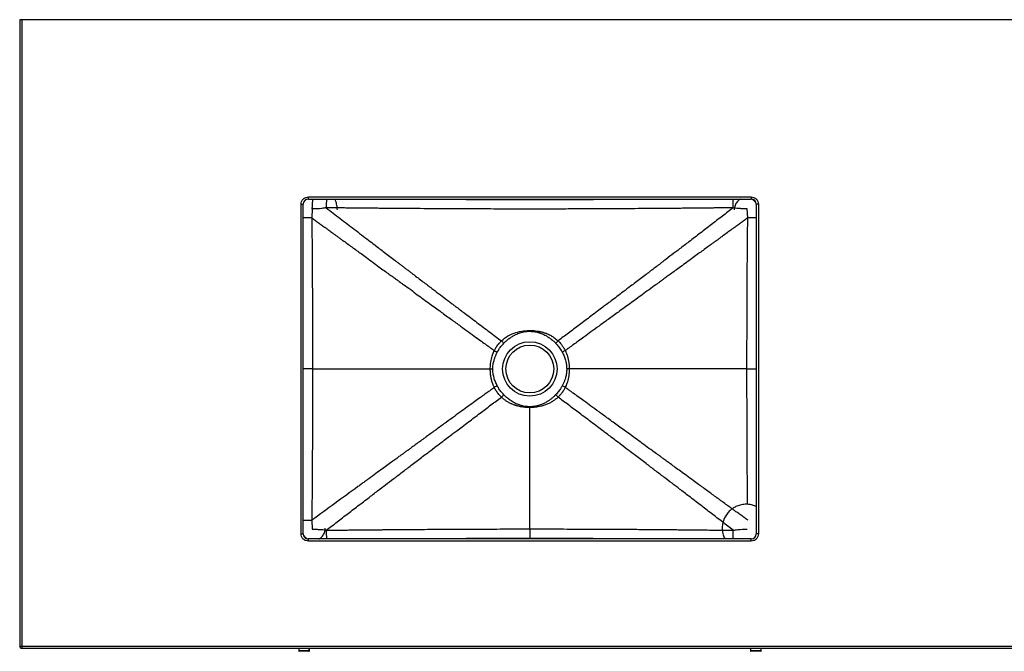
# Model space of a CAD drawing. Units: inches. Extents: x 22.5 to 101.5, y 28.3 to 85.9.
# Drawn here: x 22.5 to 40.5, y 56.4 to 67.9 of the extents above; entities that cross this region are included whole.
import ezdxf

# ---------------------------------------------------------------- set-up
doc = ezdxf.new("R2010")
doc.units = ezdxf.units.IN
doc.header["$MEASUREMENT"] = 0

msp = doc.modelspace()

# ---------------------------------------------------------------- linework, layer by layer
at = {"color": 7, "linetype": 'Continuous', "lineweight": 25}
for p, q in [((22.5, 67.911), (22.5, 56.451)), ((22.539, 67.911), (22.5, 67.911)), ((22.539, 67.911), (22.539, 56.451)), ((58.461, 67.911), (22.539, 67.911)), ((27.778, 64.669), (35.871, 64.669)), ((27.778, 64.63), (27.778, 64.669)), ((27.778, 64.63), (35.871, 64.63)), ((35.871, 64.669), (35.871, 64.63)), ((27.645, 58.505), (27.645, 64.536)), ((27.645, 64.536), (27.684, 64.536)), ((27.684, 58.505), (27.684, 64.536)), ((27.849, 64.449), (27.84, 64.288)), ((35.81, 64.288), (35.801, 64.449)), ((35.965, 64.536), (35.965, 58.505)), ((36.005, 64.536), (35.965, 64.536)), ((36.005, 64.536), (36.005, 58.505)), ((32.473, 61.857), (32.419, 61.828)), ((31.103, 61.521), (31.149, 61.521)), ((32.547, 61.521), (32.5, 61.521)), ((27.84, 58.754), (27.849, 58.592)), ((27.645, 58.505), (27.684, 58.505)), ((31.825, 58.594), (31.825, 58.419)), ((36.005, 58.505), (35.965, 58.505)), ((27.778, 58.372), (27.778, 58.411)), ((35.871, 58.411), (27.778, 58.411)), ((35.871, 58.372), (27.778, 58.372)), ((35.871, 58.372), (35.871, 58.411)), ((22.5, 56.451), (22.539, 56.451)), ((22.539, 56.451), (58.461, 56.451)), ((22.539, 56.451), (22.539, 56.411)), ((22.539, 56.411), (58.461, 56.411)), ((27.601, 56.411), (27.601, 56.366)), ((27.601, 56.366), (27.611, 56.366)), ((27.788, 56.366), (27.611, 56.366)), ((27.611, 56.366), (27.611, 56.356)), ((27.788, 56.356), (27.611, 56.356)), ((27.788, 56.366), (27.798, 56.366)), ((27.788, 56.366), (27.788, 56.356)), ((27.798, 56.366), (27.798, 56.411)), ((35.859, 56.411), (35.859, 56.366)), ((35.859, 56.366), (35.869, 56.366)), ((36.046, 56.366), (35.869, 56.366)), ((35.869, 56.366), (35.869, 56.356)), ((36.046, 56.356), (35.869, 56.356)), ((36.046, 56.366), (36.056, 56.366)), ((36.046, 56.366), (36.046, 56.356)), ((36.056, 56.366), (36.056, 56.411))]:
    msp.add_line(p, q, dxfattribs=at)
at = {"color": 8, "linetype": 'Continuous', "lineweight": 25}
for p, q in [((27.84, 64.288), (27.684, 64.286)), ((35.965, 64.286), (35.81, 64.288)), ((27.854, 61.521), (27.684, 61.521)), ((35.795, 61.521), (35.965, 61.521)), ((27.684, 58.755), (27.84, 58.754)), ((27.611, 56.366), (27.611, 56.411)), ((27.788, 56.411), (27.788, 56.366)), ((35.869, 56.366), (35.869, 56.411)), ((36.046, 56.411), (36.046, 56.366))]:
    msp.add_line(p, q, dxfattribs=at)
at = {"color": 7, "linetype": 'Continuous', "lineweight": 25, "flags": 128}
msp.add_lwpolyline([(31.307, 62.035), (31.337, 62.062), (31.364, 62.083), (31.379, 62.095), (31.402, 62.11), (31.42, 62.122), (31.426, 62.125), (31.427, 62.126), (31.428, 62.126), (31.428, 62.126), (31.428, 62.126), (31.428, 62.126), (31.428, 62.126), (31.428, 62.126), (31.428, 62.126), (31.428, 62.126), (31.428, 62.126), (31.428, 62.126), (31.428, 62.126), (31.468, 62.148), (31.505, 62.165), (31.541, 62.179), (31.57, 62.188), (31.599, 62.197), (31.639, 62.206), (31.677, 62.213), (31.709, 62.218), (31.742, 62.222), (31.776, 62.224), (31.825, 62.226)], dxfattribs=at)
at = {"color": 7, "linetype": 'Continuous', "lineweight": 25}
for radius in [0.498, 0.437]:
    msp.add_circle((31.825, 61.521), radius, dxfattribs=at)
for centre, radius, start, end in [((27.778, 64.536), 0.094, 90, 180), ((35.871, 64.536), 0.094, 0, 90), ((20.355, 48.452), 17.359, 46.3209, 46.5239), ((27.778, 58.505), 0.094, 180, 270), ((35.871, 58.505), 0.094, 270, 0), ((22.539, 56.451), 0.0394, 180, 270), ((27.611, 56.366), 0.00984, 180, 270), ((27.788, 56.366), 0.00984, 270, 0), ((35.869, 56.366), 0.00984, 180, 270), ((36.046, 56.366), 0.00984, 270, 0)]:
    msp.add_arc(centre, radius, start, end, dxfattribs=at)
at = {"color": 8, "linetype": 'Continuous', "lineweight": 25}
for centre, radius, start, end in [((66.821, 63.915), 38.721, 178.9424, 179.1791), ((-3.171, 63.915), 38.721, 0.8209, 1.0576), ((66.355, 59.119), 38.255, 180.821, 181.0607), ((-3.176, 59.127), 38.726, 358.9406, 359.1773)]:
    msp.add_arc(centre, radius, start, end, dxfattribs=at)
at = {"color": 7, "linetype": 'Continuous', "lineweight": 25}
for points, knots in [([(27.645, 64.536), (27.647, 64.553), (27.649, 64.579), (27.666, 64.61), (27.683, 64.631), (27.705, 64.648), (27.736, 64.665), (27.761, 64.668), (27.778, 64.669)], [0, 0, 0, 0, 0.239457, 0.368362, 0.5, 0.631638, 0.760543, 1, 1, 1, 1]), ([(28.307, 64.433), (28.306, 64.45), (28.306, 64.477), (28.299, 64.52), (28.289, 64.561), (28.276, 64.6), (28.265, 64.622), (28.261, 64.63)], [0, 0, 0, 0, 0.254658, 0.397746, 0.628795, 0.873586, 1, 1, 1, 1]), ([(35.682, 64.63), (35.678, 64.628), (35.663, 64.622), (35.64, 64.604), (35.614, 64.578), (35.592, 64.547), (35.576, 64.513), (35.566, 64.48), (35.563, 64.453), (35.563, 64.439), (35.563, 64.434)], [0, 0, 0, 0, 0.050988, 0.204196, 0.357574, 0.511325, 0.666113, 0.825479, 0.940283, 1, 1, 1, 1]), ([(35.871, 64.669), (35.888, 64.668), (35.914, 64.665), (35.945, 64.648), (35.966, 64.631), (35.984, 64.61), (36, 64.579), (36.003, 64.553), (36.005, 64.536)], [0, 0, 0, 0, 0.2394561, 0.3683604, 0.5000002, 0.631639, 0.7605428, 1, 1, 1, 1]), ([(35.96, 64.564), (35.954, 64.572), (35.941, 64.589), (35.918, 64.61), (35.899, 64.621), (35.891, 64.626)], [0, 0, 0, 0, 0.30255, 0.694679, 1, 1, 1, 1]), ([(28.104, 64.47), (28.077, 64.466), (27.993, 64.451), (27.907, 64.45), (27.849, 64.449)], [0, 0, 0, 0, 0.319272, 1, 1, 1, 1]), ([(35.545, 64.47), (35.523, 64.47), (35.476, 64.469), (35.404, 64.469), (35.33, 64.468), (35.255, 64.467), (35.175, 64.466), (35.084, 64.465), (34.988, 64.464), (34.889, 64.463), (34.793, 64.462), (34.692, 64.461), (34.587, 64.46), (34.464, 64.459), (34.316, 64.458), (34.131, 64.456), (33.918, 64.455), (33.683, 64.453), (33.436, 64.452), (33.187, 64.45), (32.95, 64.449), (32.692, 64.448), (32.416, 64.448), (32.117, 64.447), (31.861, 64.447), (31.636, 64.447), (31.433, 64.447), (31.218, 64.448), (30.995, 64.448), (30.757, 64.449), (30.5, 64.45), (30.228, 64.451), (29.956, 64.453), (29.694, 64.455), (29.495, 64.457), (29.353, 64.458), (29.267, 64.458), (29.192, 64.459), (29.129, 64.46), (29.073, 64.46), (28.983, 64.461), (28.862, 64.462), (28.714, 64.464), (28.582, 64.465), (28.469, 64.466), (28.371, 64.467), (28.279, 64.468), (28.19, 64.469), (28.132, 64.47), (28.104, 64.47)], [0, 0, 0, 0, 0.009177, 0.018866, 0.028882, 0.039064, 0.049265, 0.061003, 0.075722, 0.088022, 0.100953, 0.114501, 0.128648, 0.143374, 0.163999, 0.188176, 0.218121, 0.249796, 0.283007, 0.317511, 0.350387, 0.378651, 0.421412, 0.461681, 0.498995, 0.524834, 0.552239, 0.581075, 0.611177, 0.642358, 0.677034, 0.714709, 0.751821, 0.787011, 0.820015, 0.832337, 0.844283, 0.854667, 0.862332, 0.869847, 0.87721, 0.898659, 0.918606, 0.936994, 0.951624, 0.964168, 0.976608, 0.98866, 1, 1, 1, 1]), ([(28.104, 64.47), (28.146, 64.438), (28.23, 64.373), (28.358, 64.275), (28.486, 64.177), (28.616, 64.077), (28.747, 63.977), (28.872, 63.881), (29.013, 63.773), (29.176, 63.649), (29.316, 63.542), (29.414, 63.467), (29.462, 63.431), (29.511, 63.393), (29.561, 63.355), (29.612, 63.317), (29.664, 63.277), (29.758, 63.205), (29.888, 63.106), (30.047, 62.986), (30.185, 62.881), (30.293, 62.8), (30.373, 62.739), (30.43, 62.696), (30.483, 62.656), (30.544, 62.609), (30.671, 62.514), (30.856, 62.374), (31.086, 62.201), (31.234, 62.089), (31.307, 62.035)], [0, 0, 0, 0, 0.038957, 0.078348, 0.118171, 0.158424, 0.199105, 0.240213, 0.275124, 0.330243, 0.391635, 0.406278, 0.421235, 0.436508, 0.452095, 0.467996, 0.484212, 0.500741, 0.556399, 0.605908, 0.649282, 0.686531, 0.706814, 0.724684, 0.740142, 0.756372, 0.782841, 0.85905, 0.931431, 1, 1, 1, 1]), ([(35.545, 64.47), (35.48, 64.419), (35.346, 64.317), (35.145, 64.163), (34.941, 64.006), (34.747, 63.857), (34.574, 63.726), (34.421, 63.609), (34.271, 63.494), (34.141, 63.395), (34.034, 63.313), (33.947, 63.248), (33.855, 63.178), (33.76, 63.106), (33.653, 63.024), (33.539, 62.938), (33.421, 62.849), (33.32, 62.771), (33.234, 62.706), (33.149, 62.643), (33.054, 62.571), (32.913, 62.464), (32.736, 62.331), (32.536, 62.18), (32.406, 62.083), (32.343, 62.035)], [0, 0, 0, 0, 0.061271, 0.12361, 0.187012, 0.251256, 0.304465, 0.3476, 0.39421, 0.444289, 0.469098, 0.494675, 0.525159, 0.555316, 0.583579, 0.625435, 0.662316, 0.69423, 0.721183, 0.743183, 0.773433, 0.810709, 0.876757, 0.93985, 1, 1, 1, 1]), ([(35.801, 64.449), (35.787, 64.45), (35.762, 64.451), (35.725, 64.452), (35.692, 64.454), (35.663, 64.455), (35.627, 64.458), (35.588, 64.46), (35.558, 64.467), (35.545, 64.47)], [0, 0, 0, 0, 0.1626753, 0.2966025, 0.427919, 0.5470501, 0.6413904, 0.8482684, 1, 1, 1, 1]), ([(27.84, 64.288), (27.843, 63.998), (27.851, 63.076), (27.853, 62.154), (27.854, 61.521)], [0, 0, 0, 0, 0.313761, 1, 1, 1, 1]), ([(27.84, 64.288), (27.851, 64.28), (27.873, 64.264), (27.906, 64.239), (27.939, 64.215), (27.972, 64.191), (28.005, 64.167), (28.038, 64.143), (28.065, 64.123), (28.088, 64.107), (28.115, 64.087), (28.159, 64.055), (28.224, 64.007), (28.283, 63.964), (28.325, 63.933), (28.343, 63.92), (28.358, 63.909), (28.374, 63.898), (28.39, 63.886), (28.428, 63.858), (28.488, 63.815), (28.572, 63.753), (28.656, 63.692), (28.746, 63.627), (28.846, 63.553), (28.955, 63.473), (29.064, 63.394), (29.161, 63.323), (29.247, 63.261), (29.321, 63.207), (29.383, 63.162), (29.431, 63.127), (29.466, 63.101), (29.49, 63.084), (29.506, 63.072), (29.515, 63.065), (29.518, 63.063), (29.519, 63.063), (29.519, 63.062), (29.52, 63.062), (29.52, 63.062), (29.52, 63.062), (29.52, 63.062), (29.52, 63.062), (29.61, 63.01), (29.759, 62.882), (29.991, 62.72), (30.197, 62.568), (30.385, 62.432), (30.552, 62.31), (30.7, 62.203), (30.827, 62.111), (30.935, 62.032), (31.018, 61.972), (31.079, 61.928), (31.121, 61.897), (31.153, 61.874), (31.17, 61.862), (31.177, 61.857)], [0, 0, 0, 0, 0.009801, 0.019602, 0.029403, 0.039203, 0.049002, 0.058802, 0.0686, 0.072497, 0.079384, 0.092502, 0.111851, 0.137428, 0.144985, 0.149309, 0.153758, 0.158332, 0.16303, 0.167854, 0.192275, 0.216424, 0.242782, 0.267242, 0.296624, 0.332571, 0.365043, 0.394041, 0.41957, 0.441632, 0.460228, 0.475362, 0.484441, 0.491574, 0.497252, 0.498977, 0.499587, 0.499826, 0.499926, 0.499968, 0.499987, 0.499995, 0.499999, 0.5, 0.500002, 0.574522, 0.643031, 0.70554, 0.762063, 0.812611, 0.857196, 0.895828, 0.928517, 0.955273, 0.971449, 0.984295, 0.993811, 1, 1, 1, 1]), ([(35.81, 64.288), (35.799, 64.28), (35.777, 64.264), (35.744, 64.239), (35.711, 64.215), (35.677, 64.191), (35.644, 64.167), (35.611, 64.143), (35.585, 64.123), (35.562, 64.107), (35.535, 64.087), (35.491, 64.055), (35.425, 64.007), (35.367, 63.964), (35.324, 63.933), (35.306, 63.92), (35.291, 63.909), (35.276, 63.898), (35.26, 63.886), (35.222, 63.858), (35.162, 63.815), (35.078, 63.753), (34.994, 63.692), (34.904, 63.627), (34.804, 63.553), (34.694, 63.473), (34.585, 63.394), (34.488, 63.323), (34.403, 63.261), (34.329, 63.207), (34.267, 63.162), (34.219, 63.127), (34.184, 63.101), (34.16, 63.084), (34.143, 63.072), (34.134, 63.065), (34.132, 63.063), (34.131, 63.063), (34.13, 63.062), (34.13, 63.062), (34.13, 63.062), (34.13, 63.062), (34.13, 63.062), (34.13, 63.062), (34.046, 63.002), (33.888, 62.885), (33.66, 62.72), (33.452, 62.568), (33.264, 62.432), (33.097, 62.31), (32.95, 62.203), (32.822, 62.111), (32.715, 62.032), (32.632, 61.972), (32.57, 61.928), (32.528, 61.897), (32.497, 61.874), (32.48, 61.862), (32.473, 61.857)], [0, 0, 0, 0, 0.009801, 0.019602, 0.029403, 0.039203, 0.049003, 0.058802, 0.068601, 0.072496, 0.079383, 0.092501, 0.111851, 0.137427, 0.144986, 0.14931, 0.15376, 0.158335, 0.163034, 0.167858, 0.192281, 0.21643, 0.242787, 0.267244, 0.296624, 0.332572, 0.365044, 0.394043, 0.419572, 0.441634, 0.460231, 0.475364, 0.484443, 0.491575, 0.497253, 0.498978, 0.499587, 0.499826, 0.499926, 0.499968, 0.499987, 0.499995, 0.499999, 0.5, 0.500002, 0.574529, 0.643044, 0.705558, 0.762084, 0.812634, 0.85722, 0.895851, 0.928538, 0.95529, 0.971464, 0.984305, 0.993817, 1, 1, 1, 1]), ([(35.795, 61.521), (35.796, 62.152), (35.798, 63.074), (35.807, 63.997), (35.81, 64.288)], [0, 0, 0, 0, 0.684581, 1, 1, 1, 1]), ([(31.351, 61.993), (31.367, 62.008), (31.398, 62.04), (31.45, 62.081), (31.506, 62.118), (31.559, 62.147), (31.607, 62.168), (31.649, 62.184), (31.692, 62.196), (31.735, 62.205), (31.78, 62.21), (31.81, 62.211), (31.825, 62.211)], [0, 0, 0, 0, 0.12366, 0.248176, 0.372626, 0.497356, 0.583765, 0.667363, 0.747921, 0.83275, 0.915018, 1, 1, 1, 1]), ([(31.825, 62.226), (31.843, 62.225), (31.878, 62.225), (31.93, 62.22), (31.969, 62.214), (31.998, 62.209), (32.016, 62.205), (32.035, 62.201), (32.056, 62.195), (32.078, 62.189), (32.095, 62.183), (32.105, 62.18), (32.112, 62.177), (32.119, 62.175), (32.128, 62.172), (32.135, 62.168), (32.142, 62.166), (32.149, 62.163), (32.158, 62.159), (32.169, 62.154), (32.179, 62.149), (32.194, 62.141), (32.208, 62.134), (32.219, 62.128), (32.223, 62.125), (32.244, 62.113), (32.286, 62.086), (32.323, 62.053), (32.343, 62.035)], [0, 0, 0, 0, 0.096899, 0.1828, 0.278385, 0.305735, 0.339911, 0.373907, 0.412237, 0.454634, 0.494195, 0.505819, 0.51445, 0.529613, 0.547545, 0.562934, 0.5748, 0.583104, 0.605554, 0.626607, 0.646237, 0.664421, 0.715266, 0.730267, 0.735098, 0.738135, 0.85738, 1, 1, 1, 1]), ([(31.825, 62.211), (31.825, 62.214), (31.825, 62.218), (31.825, 62.223), (31.825, 62.226)], [0, 0, 0, 0, 0.499578, 1, 1, 1, 1]), ([(31.825, 62.211), (31.847, 62.21), (31.892, 62.209), (31.944, 62.199), (31.979, 62.19), (32.001, 62.183), (32.022, 62.176), (32.041, 62.169), (32.062, 62.16), (32.087, 62.148), (32.115, 62.134), (32.144, 62.117), (32.172, 62.1), (32.199, 62.08), (32.225, 62.06), (32.251, 62.039), (32.275, 62.016), (32.291, 62.001), (32.298, 61.993)], [0, 0, 0, 0, 0.1261346, 0.2519753, 0.2907118, 0.3325507, 0.3774683, 0.4161561, 0.4502489, 0.5025583, 0.570109, 0.6273132, 0.6907424, 0.7517837, 0.8141697, 0.8763203, 0.9382563, 1, 1, 1, 1]), ([(31.177, 61.857), (31.179, 61.861), (31.185, 61.874), (31.197, 61.895), (31.208, 61.913), (31.216, 61.926), (31.222, 61.934), (31.227, 61.941), (31.23, 61.946), (31.231, 61.947), (31.231, 61.947), (31.231, 61.947), (31.238, 61.957), (31.247, 61.969), (31.258, 61.983), (31.264, 61.99), (31.27, 61.996), (31.273, 62), (31.281, 62.009), (31.292, 62.021), (31.303, 62.031), (31.307, 62.035)], [0, 0, 0, 0, 0.066886, 0.190792, 0.327005, 0.353921, 0.400401, 0.456681, 0.471379, 0.47533, 0.476455, 0.476803, 0.477012, 0.643957, 0.670365, 0.720292, 0.769484, 0.783806, 0.791576, 0.925347, 1, 1, 1, 1]), ([(31.231, 61.828), (31.237, 61.839), (31.251, 61.863), (31.273, 61.898), (31.298, 61.932), (31.324, 61.963), (31.342, 61.983), (31.351, 61.993)], [0, 0, 0, 0, 0.190264, 0.409081, 0.598409, 0.808621, 1, 1, 1, 1]), ([(31.307, 62.035), (31.314, 62.028), (31.33, 62.013), (31.344, 61.999), (31.351, 61.993)], [0, 0, 0, 0, 0.5, 1, 1, 1, 1]), ([(32.343, 62.035), (32.335, 62.028), (32.32, 62.013), (32.305, 61.999), (32.298, 61.993)], [0, 0, 0, 0, 0.50007, 1, 1, 1, 1]), ([(32.298, 61.993), (32.308, 61.983), (32.326, 61.963), (32.351, 61.932), (32.376, 61.898), (32.399, 61.863), (32.412, 61.839), (32.419, 61.828)], [0, 0, 0, 0, 0.197421, 0.394199, 0.591215, 0.809733, 1, 1, 1, 1]), ([(32.343, 62.035), (32.347, 62.031), (32.374, 62.004), (32.413, 61.957), (32.451, 61.9), (32.467, 61.869), (32.473, 61.857)], [0, 0, 0, 0, 0.073964, 0.521074, 0.823224, 1, 1, 1, 1]), ([(31.103, 61.521), (31.103, 61.536), (31.104, 61.569), (31.108, 61.621), (31.117, 61.675), (31.128, 61.728), (31.14, 61.766), (31.148, 61.791), (31.154, 61.807), (31.163, 61.829), (31.171, 61.846), (31.177, 61.857)], [0, 0, 0, 0, 0.133994, 0.283074, 0.450615, 0.607835, 0.748076, 0.795185, 0.836681, 0.891896, 1, 1, 1, 1]), ([(31.149, 61.521), (31.15, 61.534), (31.15, 61.561), (31.154, 61.601), (31.161, 61.64), (31.172, 61.684), (31.187, 61.731), (31.207, 61.78), (31.223, 61.812), (31.231, 61.828)], [0, 0, 0, 0, 0.127863, 0.250167, 0.375143, 0.500077, 0.668264, 0.836641, 1, 1, 1, 1]), ([(31.177, 61.857), (31.186, 61.852), (31.205, 61.842), (31.222, 61.832), (31.231, 61.828)], [0, 0, 0, 0, 0.5000503, 1, 1, 1, 1]), ([(32.419, 61.828), (32.424, 61.816), (32.437, 61.792), (32.453, 61.756), (32.467, 61.718), (32.483, 61.667), (32.497, 61.601), (32.499, 61.547), (32.5, 61.521)], [0, 0, 0, 0, 0.121162, 0.250065, 0.375054, 0.500087, 0.749916, 1, 1, 1, 1]), ([(32.473, 61.857), (32.474, 61.854), (32.479, 61.846), (32.487, 61.828), (32.497, 61.804), (32.506, 61.778), (32.513, 61.756), (32.519, 61.733), (32.526, 61.707), (32.532, 61.677), (32.537, 61.652), (32.539, 61.632), (32.542, 61.614), (32.544, 61.594), (32.545, 61.573), (32.546, 61.548), (32.547, 61.531), (32.547, 61.521)], [0, 0, 0, 0, 0.025057, 0.082663, 0.169069, 0.253485, 0.316013, 0.36839, 0.460089, 0.552039, 0.626009, 0.683067, 0.723623, 0.785092, 0.853093, 0.910245, 1, 1, 1, 1]), ([(27.854, 61.521), (27.853, 60.889), (27.851, 59.967), (27.843, 59.045), (27.84, 58.754)], [0, 0, 0, 0, 0.684525, 1, 1, 1, 1]), ([(27.854, 61.521), (28.06, 61.521), (28.472, 61.521), (29.086, 61.521), (29.651, 61.521), (30.168, 61.521), (30.638, 61.521), (30.948, 61.521), (31.103, 61.521)], [0, 0, 0, 0, 0.1866649, 0.3733299, 0.5599943, 0.7066627, 0.8533316, 1, 1, 1, 1]), ([(31.177, 61.184), (31.175, 61.187), (31.171, 61.196), (31.163, 61.213), (31.153, 61.238), (31.144, 61.263), (31.137, 61.285), (31.13, 61.308), (31.124, 61.335), (31.117, 61.364), (31.113, 61.389), (31.11, 61.409), (31.108, 61.427), (31.106, 61.447), (31.105, 61.468), (31.103, 61.493), (31.103, 61.51), (31.103, 61.521)], [0, 0, 0, 0, 0.025059, 0.082663, 0.16907, 0.253485, 0.316014, 0.368389, 0.46009, 0.55204, 0.626009, 0.683068, 0.723624, 0.785094, 0.853094, 0.910245, 1, 1, 1, 1]), ([(31.231, 61.214), (31.225, 61.225), (31.213, 61.249), (31.197, 61.286), (31.182, 61.324), (31.167, 61.375), (31.152, 61.44), (31.15, 61.494), (31.149, 61.521)], [0, 0, 0, 0, 0.121162, 0.250064, 0.375054, 0.500088, 0.749917, 1, 1, 1, 1]), ([(32.5, 61.521), (32.5, 61.507), (32.5, 61.48), (32.495, 61.44), (32.489, 61.401), (32.478, 61.358), (32.463, 61.311), (32.443, 61.261), (32.427, 61.229), (32.419, 61.214)], [0, 0, 0, 0, 0.127861, 0.250165, 0.375142, 0.500076, 0.668264, 0.836641, 1, 1, 1, 1]), ([(32.547, 61.521), (32.546, 61.505), (32.546, 61.472), (32.541, 61.42), (32.533, 61.366), (32.521, 61.314), (32.51, 61.275), (32.501, 61.25), (32.495, 61.235), (32.486, 61.213), (32.478, 61.196), (32.473, 61.184)], [0, 0, 0, 0, 0.133993, 0.283072, 0.450614, 0.607833, 0.748075, 0.795186, 0.836682, 0.891897, 1, 1, 1, 1]), ([(35.795, 61.521), (35.589, 61.521), (35.177, 61.521), (34.564, 61.521), (33.999, 61.521), (33.482, 61.521), (33.011, 61.521), (32.702, 61.521), (32.547, 61.521)], [0, 0, 0, 0, 0.186665, 0.37333, 0.559994, 0.706663, 0.853331, 1, 1, 1, 1]), ([(31.231, 61.214), (31.222, 61.209), (31.205, 61.2), (31.186, 61.189), (31.177, 61.184)], [0, 0, 0, 0, 0.4999497, 1, 1, 1, 1]), ([(31.351, 61.049), (31.342, 61.059), (31.324, 61.078), (31.298, 61.11), (31.273, 61.143), (31.251, 61.178), (31.237, 61.203), (31.231, 61.214)], [0, 0, 0, 0, 0.197418, 0.3942, 0.591213, 0.809734, 1, 1, 1, 1]), ([(32.419, 61.214), (32.412, 61.203), (32.399, 61.178), (32.376, 61.144), (32.352, 61.11), (32.326, 61.078), (32.307, 61.058), (32.298, 61.049)], [0, 0, 0, 0, 0.190266, 0.409081, 0.598411, 0.808625, 1, 1, 1, 1]), ([(32.473, 61.184), (32.464, 61.189), (32.445, 61.2), (32.427, 61.209), (32.419, 61.214)], [0, 0, 0, 0, 0.500047, 1, 1, 1, 1]), ([(31.177, 61.184), (31.17, 61.179), (31.153, 61.167), (31.118, 61.142), (31.068, 61.105), (31, 61.056), (30.916, 60.995), (30.817, 60.923), (30.704, 60.841), (30.579, 60.751), (30.443, 60.651), (30.292, 60.542), (30.135, 60.427), (29.971, 60.308), (29.81, 60.191), (29.697, 60.108), (29.634, 60.062), (29.618, 60.051), (29.601, 60.039), (29.585, 60.027), (29.569, 60.015), (29.553, 60.003), (29.536, 59.991), (29.521, 59.981), (29.506, 59.969), (29.482, 59.952), (29.443, 59.924), (29.387, 59.883), (29.315, 59.83), (29.228, 59.767), (29.126, 59.692), (29.008, 59.607), (28.91, 59.535), (28.841, 59.484), (28.805, 59.459), (28.775, 59.436), (28.744, 59.414), (28.713, 59.391), (28.553, 59.274), (28.262, 59.062), (27.981, 58.856), (27.84, 58.754)], [0, 0, 0, 0, 0.006182, 0.015693, 0.031501, 0.052108, 0.077519, 0.10774, 0.142776, 0.179827, 0.221086, 0.266559, 0.316254, 0.363483, 0.413992, 0.461156, 0.465926, 0.47072, 0.475539, 0.480382, 0.48525, 0.490142, 0.495059, 0.500001, 0.503559, 0.50916, 0.521393, 0.538224, 0.559657, 0.585695, 0.616194, 0.651264, 0.690911, 0.704164, 0.71332, 0.722476, 0.731634, 0.740792, 0.749951, 0.874914, 1, 1, 1, 1]), ([(31.307, 61.006), (31.303, 61.01), (31.275, 61.037), (31.236, 61.084), (31.199, 61.141), (31.183, 61.173), (31.177, 61.184)], [0, 0, 0, 0, 0.073968, 0.521072, 0.823223, 1, 1, 1, 1]), ([(31.307, 61.006), (31.314, 61.014), (31.33, 61.028), (31.344, 61.042), (31.351, 61.049)], [0, 0, 0, 0, 0.500061, 1, 1, 1, 1]), ([(31.825, 60.83), (31.81, 60.831), (31.78, 60.831), (31.735, 60.837), (31.694, 60.845), (31.655, 60.856), (31.612, 60.871), (31.567, 60.89), (31.524, 60.913), (31.486, 60.936), (31.451, 60.961), (31.416, 60.988), (31.382, 61.017), (31.362, 61.038), (31.351, 61.049)], [0, 0, 0, 0, 0.080127, 0.170698, 0.252067, 0.315244, 0.39884, 0.502608, 0.592736, 0.668057, 0.751809, 0.835904, 0.915942, 1, 1, 1, 1]), ([(32.298, 61.049), (32.286, 61.036), (32.261, 61.011), (32.22, 60.977), (32.178, 60.946), (32.133, 60.917), (32.091, 60.895), (32.054, 60.878), (32.021, 60.865), (31.99, 60.854), (31.958, 60.846), (31.926, 60.839), (31.892, 60.834), (31.858, 60.831), (31.835, 60.83), (31.825, 60.83)], [0, 0, 0, 0, 0.100185, 0.197102, 0.298802, 0.392539, 0.497349, 0.56221, 0.622405, 0.694466, 0.74791, 0.808144, 0.873796, 0.941429, 1, 1, 1, 1]), ([(32.473, 61.184), (32.471, 61.18), (32.465, 61.167), (32.453, 61.146), (32.442, 61.128), (32.433, 61.115), (32.428, 61.107), (32.423, 61.1), (32.42, 61.096), (32.419, 61.094), (32.419, 61.094), (32.419, 61.094), (32.411, 61.084), (32.403, 61.073), (32.391, 61.059), (32.385, 61.052), (32.38, 61.045), (32.376, 61.041), (32.369, 61.033), (32.358, 61.021), (32.347, 61.01), (32.343, 61.006)], [0, 0, 0, 0, 0.066884, 0.190791, 0.327003, 0.353921, 0.400401, 0.456681, 0.471377, 0.475327, 0.476454, 0.476803, 0.47701, 0.643957, 0.670364, 0.720291, 0.769484, 0.783803, 0.791573, 0.925344, 1, 1, 1, 1]), ([(35.81, 58.754), (35.799, 58.762), (35.777, 58.778), (35.744, 58.802), (35.711, 58.826), (35.677, 58.85), (35.644, 58.875), (35.611, 58.899), (35.585, 58.918), (35.562, 58.935), (35.535, 58.954), (35.491, 58.987), (35.425, 59.034), (35.367, 59.077), (35.324, 59.108), (35.306, 59.121), (35.291, 59.132), (35.276, 59.144), (35.26, 59.155), (35.222, 59.183), (35.162, 59.227), (35.078, 59.288), (34.994, 59.349), (34.904, 59.415), (34.804, 59.488), (34.694, 59.568), (34.585, 59.647), (34.488, 59.718), (34.403, 59.781), (34.329, 59.834), (34.267, 59.88), (34.219, 59.915), (34.184, 59.94), (34.16, 59.958), (34.143, 59.97), (34.134, 59.976), (34.132, 59.978), (34.131, 59.979), (34.13, 59.979), (34.13, 59.979), (34.13, 59.979), (34.13, 59.979), (34.13, 59.979), (34.13, 59.979), (34.045, 60.038), (33.888, 60.156), (33.66, 60.322), (33.452, 60.473), (33.264, 60.609), (33.097, 60.731), (32.95, 60.838), (32.822, 60.931), (32.715, 61.009), (32.632, 61.069), (32.571, 61.114), (32.528, 61.144), (32.497, 61.167), (32.48, 61.179), (32.473, 61.184)], [0, 0, 0, 0, 0.009801, 0.019602, 0.029403, 0.039203, 0.049003, 0.058802, 0.0686, 0.072497, 0.079384, 0.092502, 0.111851, 0.137427, 0.144985, 0.149309, 0.153759, 0.158333, 0.163031, 0.167855, 0.192277, 0.216426, 0.242784, 0.267243, 0.296624, 0.332571, 0.365042, 0.39404, 0.419569, 0.441631, 0.460227, 0.475361, 0.48444, 0.491573, 0.497252, 0.498977, 0.499587, 0.499826, 0.499926, 0.499968, 0.499987, 0.499995, 0.499999, 0.5, 0.500002, 0.574522, 0.64303, 0.70554, 0.762063, 0.812611, 0.857195, 0.895827, 0.928517, 0.955272, 0.971449, 0.984295, 0.993811, 1, 1, 1, 1]), ([(28.104, 58.571), (28.17, 58.622), (28.303, 58.724), (28.504, 58.879), (28.709, 59.035), (28.903, 59.184), (29.075, 59.316), (29.228, 59.433), (29.378, 59.547), (29.508, 59.646), (29.616, 59.728), (29.702, 59.794), (29.794, 59.864), (29.889, 59.936), (29.996, 60.017), (30.11, 60.104), (30.228, 60.193), (30.33, 60.27), (30.416, 60.335), (30.5, 60.399), (30.595, 60.471), (30.737, 60.577), (30.913, 60.71), (31.113, 60.861), (31.243, 60.959), (31.307, 61.006)], [0, 0, 0, 0, 0.0612708, 0.1236105, 0.1870117, 0.2512565, 0.3044644, 0.3475995, 0.3942101, 0.4442888, 0.4690979, 0.4946748, 0.5251591, 0.5553153, 0.5835787, 0.6254344, 0.6623153, 0.694229, 0.7211827, 0.7431824, 0.7734332, 0.8107088, 0.8767566, 0.9398499, 1, 1, 1, 1]), ([(31.825, 60.816), (31.818, 60.816), (31.805, 60.816), (31.786, 60.817), (31.768, 60.818), (31.749, 60.819), (31.732, 60.821), (31.712, 60.823), (31.692, 60.826), (31.668, 60.829), (31.646, 60.834), (31.627, 60.838), (31.609, 60.842), (31.596, 60.846), (31.583, 60.849), (31.571, 60.853), (31.559, 60.857), (31.549, 60.86), (31.541, 60.863), (31.537, 60.864), (31.535, 60.865), (31.534, 60.865), (31.534, 60.865), (31.534, 60.865), (31.534, 60.865), (31.533, 60.866), (31.524, 60.869), (31.508, 60.876), (31.484, 60.886), (31.462, 60.897), (31.44, 60.908), (31.418, 60.921), (31.396, 60.935), (31.373, 60.951), (31.35, 60.968), (31.328, 60.987), (31.314, 61), (31.307, 61.006)], [0, 0, 0, 0, 0.0375194, 0.0698513, 0.1002472, 0.1333884, 0.1678115, 0.1936466, 0.2357293, 0.2794637, 0.3181826, 0.3583747, 0.3819131, 0.4134451, 0.4318212, 0.4547248, 0.4769524, 0.4999851, 0.5125188, 0.5185042, 0.5234099, 0.5234122, 0.5234332, 0.5234887, 0.5236977, 0.5245046, 0.5276794, 0.5777255, 0.6174263, 0.6628395, 0.7088951, 0.7507498, 0.798631, 0.8435133, 0.8982877, 0.9505043, 1, 1, 1, 1]), ([(32.343, 61.006), (32.326, 60.991), (32.294, 60.963), (32.242, 60.927), (32.186, 60.895), (32.137, 60.873), (32.094, 60.858), (32.061, 60.847), (32.022, 60.837), (31.987, 60.83), (31.958, 60.826), (31.938, 60.823), (31.918, 60.821), (31.898, 60.819), (31.877, 60.817), (31.853, 60.816), (31.836, 60.816), (31.825, 60.816)], [0, 0, 0, 0, 0.118968, 0.226896, 0.336678, 0.457158, 0.51179, 0.579042, 0.64183, 0.726542, 0.766118, 0.800416, 0.829469, 0.872675, 0.909055, 0.939332, 1, 1, 1, 1]), ([(35.545, 58.571), (35.479, 58.622), (35.346, 58.724), (35.145, 58.879), (34.941, 59.035), (34.747, 59.184), (34.575, 59.316), (34.421, 59.433), (34.272, 59.547), (34.141, 59.646), (34.034, 59.728), (33.947, 59.794), (33.855, 59.864), (33.761, 59.936), (33.654, 60.017), (33.54, 60.103), (33.422, 60.192), (33.32, 60.27), (33.234, 60.335), (33.15, 60.399), (33.054, 60.47), (32.913, 60.578), (32.736, 60.71), (32.536, 60.861), (32.406, 60.959), (32.343, 61.006)], [0, 0, 0, 0, 0.061278, 0.12362, 0.187019, 0.251255, 0.304409, 0.347528, 0.394142, 0.444243, 0.46907, 0.494669, 0.525109, 0.555211, 0.583433, 0.625246, 0.662116, 0.694051, 0.721057, 0.74314, 0.773437, 0.810718, 0.876769, 0.93986, 1, 1, 1, 1]), ([(31.825, 60.816), (31.825, 60.818), (31.825, 60.823), (31.825, 60.828), (31.825, 60.83)], [0, 0, 0, 0, 0.500409, 1, 1, 1, 1]), ([(31.825, 58.594), (31.825, 58.748), (31.825, 59.056), (31.825, 59.51), (31.825, 59.955), (31.825, 60.393), (31.825, 60.675), (31.825, 60.816)], [0, 0, 0, 0, 0.2, 0.4, 0.6, 0.8, 1, 1, 1, 1]), ([(35.965, 59.006), (35.961, 59.008), (35.934, 59.022), (35.874, 59.039), (35.787, 59.05), (35.696, 59.041), (35.614, 59.015), (35.544, 58.978), (35.483, 58.932), (35.429, 58.872), (35.389, 58.807), (35.364, 58.744), (35.35, 58.691), (35.344, 58.646), (35.343, 58.615), (35.343, 58.598), (35.343, 58.589), (35.343, 58.58), (35.345, 58.563), (35.349, 58.532), (35.359, 58.491), (35.374, 58.449), (35.385, 58.426), (35.39, 58.414)], [0, 0, 0, 0, 0.0121616, 0.0850825, 0.1700029, 0.2541216, 0.3345901, 0.4056507, 0.4706781, 0.5454471, 0.626366, 0.6801369, 0.7314759, 0.776618, 0.8069234, 0.8158511, 0.8245297, 0.8317819, 0.8427838, 0.8772889, 0.929393, 0.9623554, 1, 1, 1, 1]), ([(35.965, 59.006), (35.961, 59.008), (35.934, 59.022), (35.874, 59.039), (35.787, 59.05), (35.696, 59.041), (35.614, 59.015), (35.544, 58.978), (35.483, 58.932), (35.429, 58.872), (35.389, 58.807), (35.364, 58.744), (35.35, 58.691), (35.344, 58.646), (35.343, 58.615), (35.343, 58.598), (35.343, 58.589), (35.343, 58.58), (35.345, 58.563), (35.349, 58.532), (35.359, 58.491), (35.374, 58.449), (35.385, 58.426), (35.39, 58.414)], [0, 0, 0, 0, 0.0121616, 0.0850825, 0.1700029, 0.2541216, 0.3345901, 0.4056507, 0.4706781, 0.5454471, 0.626366, 0.6801369, 0.7314759, 0.776618, 0.8069234, 0.8158511, 0.8245297, 0.8317819, 0.8427838, 0.8772889, 0.929393, 0.9623554, 1, 1, 1, 1]), ([(27.778, 58.372), (27.761, 58.374), (27.736, 58.376), (27.705, 58.393), (27.683, 58.41), (27.666, 58.432), (27.649, 58.463), (27.647, 58.489), (27.645, 58.505)], [0, 0, 0, 0, 0.239457, 0.368362, 0.5, 0.631639, 0.760543, 1, 1, 1, 1]), ([(27.849, 58.592), (27.863, 58.592), (27.888, 58.591), (27.924, 58.589), (27.957, 58.588), (27.987, 58.586), (28.023, 58.584), (28.062, 58.581), (28.091, 58.574), (28.104, 58.571)], [0, 0, 0, 0, 0.16268, 0.296613, 0.427936, 0.547068, 0.641404, 0.848278, 1, 1, 1, 1]), ([(27.967, 58.411), (27.971, 58.413), (27.986, 58.42), (28.009, 58.438), (28.036, 58.464), (28.057, 58.494), (28.074, 58.528), (28.083, 58.562), (28.087, 58.589), (28.087, 58.603), (28.087, 58.607)], [0, 0, 0, 0, 0.05112, 0.204307, 0.357664, 0.511394, 0.666162, 0.825505, 0.940291, 1, 1, 1, 1]), ([(28.104, 58.571), (28.13, 58.572), (28.185, 58.572), (28.268, 58.573), (28.355, 58.574), (28.446, 58.575), (28.551, 58.576), (28.654, 58.577), (28.752, 58.578), (28.835, 58.579), (28.921, 58.58), (29.01, 58.581), (29.101, 58.581), (29.213, 58.583), (29.347, 58.584), (29.524, 58.585), (29.729, 58.587), (29.961, 58.588), (30.202, 58.59), (30.446, 58.591), (30.684, 58.592), (30.923, 58.593), (31.159, 58.594), (31.394, 58.594), (31.615, 58.594), (31.757, 58.594), (31.825, 58.594)], [0, 0, 0, 0, 0.021154, 0.043727, 0.067215, 0.091176, 0.117242, 0.152086, 0.17374, 0.196175, 0.219355, 0.24324, 0.26779, 0.292965, 0.333118, 0.375911, 0.435682, 0.498228, 0.56314, 0.629948, 0.69534, 0.754973, 0.822197, 0.885671, 0.945028, 1, 1, 1, 1]), ([(31.825, 58.594), (31.901, 58.594), (32.061, 58.594), (32.311, 58.594), (32.58, 58.594), (32.786, 58.593), (32.928, 58.592), (32.999, 58.592), (33.075, 58.592), (33.151, 58.591), (33.226, 58.591), (33.389, 58.59), (33.623, 58.589), (33.921, 58.587), (34.161, 58.585), (34.356, 58.583), (34.498, 58.582), (34.614, 58.581), (34.707, 58.58), (34.793, 58.579), (34.876, 58.578), (34.957, 58.577), (35.06, 58.576), (35.18, 58.575), (35.315, 58.574), (35.435, 58.572), (35.511, 58.572), (35.545, 58.571)], [0, 0, 0, 0, 0.061707, 0.128952, 0.201346, 0.278341, 0.295176, 0.315708, 0.336121, 0.3564, 0.376527, 0.396489, 0.487944, 0.565162, 0.637439, 0.681223, 0.722613, 0.751213, 0.774869, 0.797949, 0.820405, 0.842189, 0.863256, 0.903041, 0.939365, 0.971823, 1, 1, 1, 1]), ([(35.545, 58.571), (35.572, 58.576), (35.657, 58.59), (35.743, 58.591), (35.801, 58.592)], [0, 0, 0, 0, 0.319259, 1, 1, 1, 1]), ([(36.005, 58.505), (36.003, 58.489), (36, 58.463), (35.984, 58.432), (35.966, 58.41), (35.945, 58.393), (35.914, 58.376), (35.888, 58.374), (35.871, 58.372)], [0, 0, 0, 0, 0.239457, 0.36836, 0.5, 0.631639, 0.760544, 1, 1, 1, 1]), ([(27.689, 58.477), (27.695, 58.47), (27.708, 58.452), (27.732, 58.431), (27.751, 58.42), (27.759, 58.415)], [0, 0, 0, 0, 0.302547, 0.694517, 1, 1, 1, 1])]:
    msp.add_open_spline(points, degree=3, knots=knots, dxfattribs=at)
at = {"color": 8, "linetype": 'Continuous', "lineweight": 25}
for points, knots in [([(27.849, 64.449), (27.85, 64.474), (27.851, 64.512), (27.854, 64.557), (27.857, 64.588), (27.86, 64.613), (27.862, 64.625), (27.863, 64.63)], [0, 0, 0, 0, 0.330372, 0.502648, 0.683846, 0.851208, 1, 1, 1, 1]), ([(29.892, 64.63), (29.917, 64.63), (30.561, 64.623), (31.825, 64.623), (33.089, 64.623), (33.733, 64.63), (33.757, 64.63)], [0, 0, 0, 0, 0.019038, 0.5, 0.980962, 1, 1, 1, 1]), ([(35.807, 59.044), (35.805, 59.237), (35.798, 60.062), (35.796, 60.888), (35.795, 61.521)], [0, 0, 0, 0, 0.233375, 1, 1, 1, 1]), ([(31.825, 58.419), (31.205, 58.419), (30.559, 58.419), (29.913, 58.412), (29.887, 58.411)], [0, 0, 0, 0, 0.95928, 1, 1, 1, 1]), ([(33.763, 58.411), (33.736, 58.412), (33.09, 58.419), (32.444, 58.419), (31.825, 58.419)], [0, 0, 0, 0, 0.04072, 1, 1, 1, 1])]:
    msp.add_open_spline(points, degree=3, knots=knots, dxfattribs=at)

doc.saveas('drawing.dxf')
